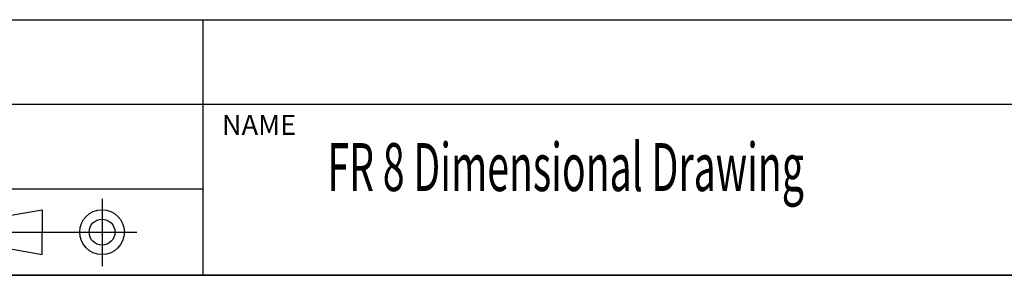
# Model space of a CAD drawing. Extents: x 6 to 291, y 7 to 204.
# Drawn here: x 167 to 229, y 7 to 23 of the extents above; entities that cross this region are included whole.
import ezdxf
from ezdxf.enums import TextEntityAlignment as Align

# ---------------------------------------------------------------- set-up
doc = ezdxf.new("R2010")
doc.units = 0
doc.linetypes.add('CENTERLINE', pattern=[30, 12, -1.5, 3, -1.5, 12])
doc.linetypes.add('HIDDENNEW0', pattern=[4.5, 1.5, -1.5, 1.5])
doc.layers.add('1', color=7, linetype='CONTINUOUS')
doc.layers.add('2D_GEOM', color=3, linetype='HIDDENNEW0')
doc.styles.get("Standard").update_dxf_attribs({"font": 'monotxt.shx'})

# ---------------------------------------------------------------- blocks, each defined once
blk = doc.blocks.new('VACON_OTSIKKO')
at = {"layer": '1', "color": 2, "linetype": 'CONTINUOUS'}
for p, q in [((-213.92485, 15.999977), (0, 15.999977)), ((-112, 16), (-112, 0)), ((0, 10.7), (-161, 10.7)), ((-112, 5.4), (-161, 5.4)), ((-125.4321, 3.510999), (-122.07852, 4.099919)), ((-122.07852, 4.099919), (-122.07852, 2.7)), ((-122.07852, 1.300081), (-122.07852, 2.7)), ((-125.4321, 1.889001), (-122.07852, 1.300081)), ((0, 0), (-213.92485, 0))]:
    blk.add_line(p, q, dxfattribs=at)
at = {"layer": '1', "color": 1, "linetype": 'CENTERLINE'}
for p, q in [((-118.31707, 4.779442), (-118.31707, 0.566396)), ((-126.65571, 2.7), (-116.14177, 2.7))]:
    blk.add_line(p, q, dxfattribs=at)
at = {"layer": '1', "color": 2, "linetype": 'CONTINUOUS'}
for radius in [1.399919, 0.810999]:
    blk.add_circle((-118.31707, 2.7), radius, dxfattribs=at)
at = {"layer": '1', "color": 5, "linetype": 'CONTINUOUS'}
blk.add_text('NAME', height=1.25, dxfattribs=at).set_placement((-110.79951, 8.789641))
at = {"layer": '1', "color": 1, "linetype": 'CONTINUOUS', "width": 0.6}
for tag, p, height in [('DATE', (-149.14688, 11.7), 3), ('NOTE', (-104.17601, 11.7), 3), ('FILE', (-45.663189, 11.7), 3), ('NAME', (-104.17601, 5.274637), 3), ('NAME2', (-104.17601, 1), 6), ('SCALE', (-149.14688, 1), 3), ('NAME1', (-104.17601, 1), 3)]:
    blk.add_attdef(tag, p, '', height=height, dxfattribs=at)
for tag, height, p in [('SHEET', 3, (-2, 11.7)), ('REVISION', 6, (-2, 1))]:
    blk.add_attdef(tag, text='', height=height, dxfattribs=at).set_placement(p, align=Align.RIGHT)

msp = doc.modelspace()

# ---------------------------------------------------------------- linework, layer by layer
at = {"layer": '2D_GEOM', "color": 2, "linetype": 'CONTINUOUS'}
msp.add_line((77.03167, 22.681287), (290.95652, 22.681287), dxfattribs=at)
at = {"layer": '2D_GEOM', "color": 5, "linetype": 'CONTINUOUS'}
msp.add_line((6.106911, 6.681309), (290.95652, 6.681309), dxfattribs=at)

# ---------------------------------------------------------------- block references
at = {"layer": '2D_GEOM'}
ref = msp.add_blockref('VACON_OTSIKKO', (290.95652, 6.681309), dxfattribs=at)
ref.add_attrib('NAME', 'FR 8 Dimensional Drawing', (186.78051, 11.955947), dxfattribs={"color": 1, "linetype": 'CONTINUOUS', "height": 3, "width": 0.6})

doc.saveas('drawing.dxf')
